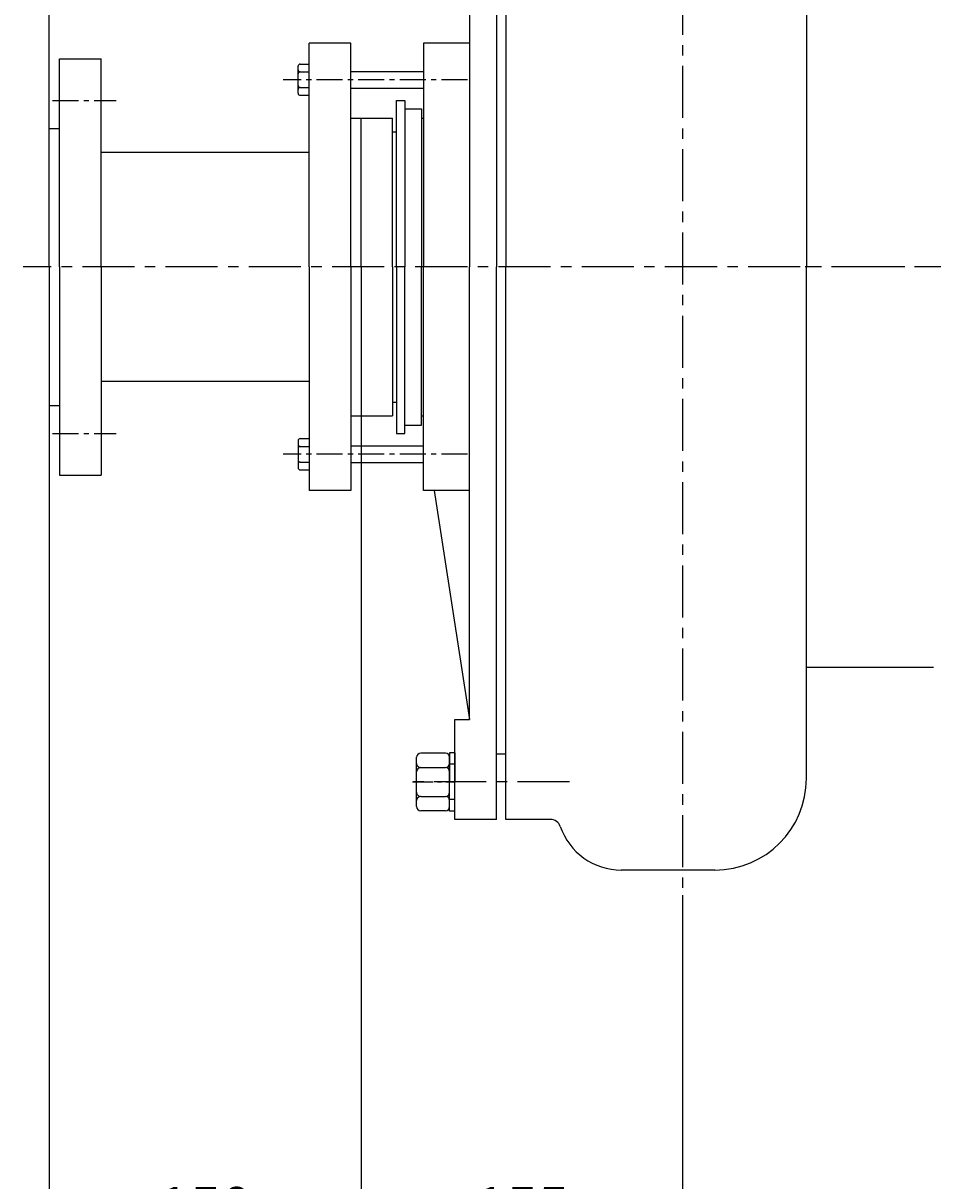
# Model space of a CAD drawing. Extents: x 70720 to 73468, y 393 to 2192.
# Drawn here: x 70758 to 71195, y 1224 to 1781 of the extents above; entities that cross this region are included whole.
import ezdxf

# ---------------------------------------------------------------- set-up
doc = ezdxf.new("R2010")
doc.units = 0
doc.header["$MEASUREMENT"] = 0
doc.linetypes.add('CENTER', pattern=[2, 1.25, -0.25, 0.25, -0.25])
doc.layers.get('DEFPOINTS').update_dxf_attribs({"linetype": 'CONTINUOUS'})
for name, color, linetype in [('1', 7, 'CONTINUOUS'), ('2', 1, 'CONTINUOUS'), ('5', 4, 'CENTER')]:
    doc.layers.add(name, color=color, linetype=linetype)
doc.styles.get("Standard").update_dxf_attribs({"font": 'txt.shx', "width": 0.65, "height": 7})
doc.styles.add('样式 3', font='txt.shx', dxfattribs={"width": 0.65, "height": 20})
doc.dimstyles.get("Standard").update_dxf_attribs({"dimtxt": 3.5, "dimasz": 3.5, "dimexe": 1.5, "dimexo": 0, "dimgap": 1.5, "dimtad": 1, "dimdec": 0, "dimzin": 0, "dimdsep": 46, "dimtxsty": 'Standard', "dimcen": 0, "dimclrd": 256, "dimclre": 256, "dimclrt": 256, "dimadec": 0, "dimazin": 0, "dimtfac": 1, "dimtdec": 0, "dimtmove": 2, "dimatfit": 3, "dimfxl": 0, "dimtolj": 1, "dimtzin": 0, "dimarcsym": 0})

# ---------------------------------------------------------------- blocks, each defined once
blk = doc.blocks.new('A$C57C22CCC')
at = {"layer": '1'}
for p, q in [((2.24, 28), (2.24, 14)), ((2.24, 28), (4.74, 28)), ((4.74, 28), (4.74, 14)), ((2.24, 22.5), (4.74, 22.5)), ((2.24, 0), (2.24, 14)), ((4.74, 0), (4.74, 14)), ((2.24, 5.5), (4.74, 5.5)), ((2.24, 0), (4.74, 0))]:
    blk.add_line(p, q, dxfattribs=at)
at = {"layer": '5'}
blk.add_line((0, 14), (8.61, 14), dxfattribs=at)
blk = doc.blocks.new('A$C54425A7C')
at = {"layer": '1'}
for p, q in [((2.42, 25.71), (2.42, 2)), ((4.42, 27.71), (16.32, 27.71)), ((18.32, 25.71), (18.32, 2)), ((16.32, 20.78), (4.42, 20.78)), ((16.32, 6.93), (4.42, 6.93)), ((4.42, 0), (16.32, 0))]:
    blk.add_line(p, q, dxfattribs=at)
for centre, start, end in [((4.42, 25.71), 90, 180), ((4.42, 22.78), 180, 270), ((16.32, 25.71), 0, 90), ((16.32, 22.78), 270, 360), ((4.42, 18.78), 90, 180), ((16.32, 18.78), 360, 90), ((4.42, 8.93), 180, 270), ((4.42, 4.93), 90, 180), ((16.32, 8.93), 270, 360), ((16.32, 4.93), 360, 90), ((4.42, 2), 180, 270), ((16.32, 2), 270, 360)]:
    blk.add_arc(centre, 2, start, end, dxfattribs=at)
at = {"layer": '5', "ltscale": 8}
blk.add_line((20.3, 13.86), (0, 13.86), dxfattribs=at)
blk = doc.blocks.new('*D13')
at = {"layer": '1', "color": 1, "lineweight": -2, "transparency": 16777216}
for p, q in [((70770.5, 1597.12), (70770.5, 1198.45)), ((70920.5, 1592.12), (70920.5, 1198.45)), ((70783.5, 1199.95), (70907.5, 1199.95))]:
    blk.add_line(p, q, dxfattribs=at)
at = {"layer": '1', "color": 1, "transparency": 16777216}
for points in [[(70783.5, 1202.11), (70783.5, 1197.78), (70770.5, 1199.95)], [(70907.5, 1202.11), (70907.5, 1197.78), (70920.5, 1199.95)]]:
    blk.add_solid(points, dxfattribs=at)
at = {"layer": 'DEFPOINTS', "color": 0, "transparency": 16777216}
for p in [(70770.5, 1597.12), (70920.5, 1592.12), (70920.5, 1199.95)]:
    blk.add_point(p, dxfattribs=at)
at = {"layer": '1', "transparency": 16777216, "insert": (70845.5, 1211.45), "char_height": 20, "attachment_point": 5, "style": '样式 3'}
blk.add_mtext('\\A1;150', dxfattribs=at)
blk = doc.blocks.new('*D14')
at = {"layer": '1', "color": 1, "lineweight": -2, "transparency": 16777216}
for p, q in [((71075, 1361.67), (71075, 1198.45)), ((70920.5, 1303.82), (70920.5, 1198.45)), ((70933.5, 1199.95), (71062, 1199.95))]:
    blk.add_line(p, q, dxfattribs=at)
at = {"layer": '1', "color": 1, "transparency": 16777216}
for points in [[(70933.5, 1202.11), (70933.5, 1197.78), (70920.5, 1199.95)], [(71062, 1202.11), (71062, 1197.78), (71075, 1199.95)]]:
    blk.add_solid(points, dxfattribs=at)
at = {"layer": 'DEFPOINTS', "color": 0, "transparency": 16777216}
for p in [(71075, 1361.67), (70920.5, 1303.82), (71075, 1199.95)]:
    blk.add_point(p, dxfattribs=at)
at = {"layer": '1', "transparency": 16777216, "insert": (70997.75, 1211.45), "char_height": 20, "attachment_point": 5, "style": '样式 3'}
blk.add_mtext('\\A1;155', dxfattribs=at)
blk = doc.blocks.new('*D15')
at = {"layer": '1', "color": 1, "lineweight": -2, "transparency": 16777216}
for p, q in [((71075, 1361.67), (71075, 1198.45)), ((71452.5, 1281.14), (71452.5, 1198.45)), ((71088, 1199.95), (71439.5, 1199.95))]:
    blk.add_line(p, q, dxfattribs=at)
at = {"layer": '1', "color": 1, "transparency": 16777216}
for points in [[(71088, 1202.11), (71088, 1197.78), (71075, 1199.95)], [(71439.5, 1202.11), (71439.5, 1197.78), (71452.5, 1199.95)]]:
    blk.add_solid(points, dxfattribs=at)
at = {"layer": 'DEFPOINTS', "color": 0, "transparency": 16777216}
for p in [(71075, 1361.67), (71452.5, 1281.14), (71452.5, 1199.95)]:
    blk.add_point(p, dxfattribs=at)
at = {"layer": '1', "transparency": 16777216, "insert": (71263.75, 1211.45), "char_height": 20, "attachment_point": 5, "style": '样式 3'}
blk.add_mtext('\\A1;378', dxfattribs=at)
blk = doc.blocks.new('*D16')
at = {"layer": '1', "color": 1, "lineweight": -2, "transparency": 16777216}
for p, q in [((70770.5, 1730.12), (70770.5, 2160.08)), ((72607.5, 1753.62), (72607.5, 2160.08)), ((70783.5, 2158.58), (72594.5, 2158.58))]:
    blk.add_line(p, q, dxfattribs=at)
at = {"layer": '1', "color": 1, "transparency": 16777216}
for points in [[(70783.5, 2160.74), (70783.5, 2156.41), (70770.5, 2158.58)], [(72594.5, 2160.74), (72594.5, 2156.41), (72607.5, 2158.58)]]:
    blk.add_solid(points, dxfattribs=at)
at = {"layer": 'DEFPOINTS', "color": 0, "transparency": 16777216}
for p in [(72607.5, 2158.58), (72607.5, 1753.62), (70770.5, 1730.12)]:
    blk.add_point(p, dxfattribs=at)
at = {"layer": '1', "transparency": 16777216, "insert": (71689, 2178.43), "char_height": 20, "attachment_point": 5, "style": '样式 3'}
blk.add_mtext('\\A1;1837', dxfattribs=at)

msp = doc.modelspace()

# ---------------------------------------------------------------- linework, layer by layer
at = {"layer": '1', "ltscale": 50}
for p, q in [((70985.5, 1911.12), (70985.5, 1663.62)), ((70990, 1911.12), (70990, 1663.62)), ((70972.5, 1881.12), (70972.5, 1663.62)), ((71134.5, 1873.67), (71134.5, 1663.62)), ((70895.5, 1663.62), (70895.5, 1771.12)), ((70915.5, 1771.12), (70895.5, 1771.12)), ((70915.5, 1663.62), (70915.5, 1771.12)), ((70950.5, 1771.12), (70950.5, 1663.62)), ((70972.5, 1771.12), (70950.5, 1771.12)), ((70775.5, 1663.62), (70775.5, 1763.62)), ((70775.5, 1763.62), (70795.5, 1763.62)), ((70795.5, 1663.62), (70795.5, 1763.62)), ((70937.5, 1663.62), (70937.5, 1743.62)), ((70937.5, 1743.62), (70941.5, 1743.62)), ((70941.5, 1743.62), (70941.5, 1663.62)), ((70941.5, 1739.62), (70949.5, 1739.62)), ((70949.5, 1739.62), (70949.5, 1729.12)), ((70915.5, 1735.12), (70935.5, 1735.12)), ((70920.5, 1663.62), (70920.5, 1735.12)), ((70935.5, 1663.62), (70935.5, 1735.12)), ((70949.5, 1735.12), (70950.5, 1735.12)), ((70949.5, 1735.12), (70949.5, 1663.62)), ((70770.5, 1663.62), (70770.5, 1730.12)), ((70770.5, 1730.12), (70775.5, 1730.12)), ((70920.5, 1663.62), (70920.5, 1730.12)), ((70935.5, 1728.62), (70937.5, 1728.62)), ((70895.5, 1718.62), (70795.5, 1718.62)), ((70770.5, 1663.62), (70770.5, 1597.12)), ((70775.5, 1663.62), (70775.5, 1563.62)), ((70795.5, 1663.62), (70795.5, 1563.62)), ((70895.5, 1663.62), (70895.5, 1556.12)), ((70915.5, 1663.62), (70915.5, 1556.12)), ((70920.5, 1663.62), (70920.5, 1592.12)), ((70935.5, 1663.62), (70935.5, 1592.12)), ((70937.5, 1663.62), (70937.5, 1583.62)), ((70941.5, 1583.62), (70941.5, 1663.62)), ((70949.5, 1587.62), (70949.5, 1663.62)), ((70950.5, 1556.12), (70950.5, 1663.62)), ((70972.5, 1446.12), (70972.5, 1663.62)), ((70985.5, 1398.12), (70985.5, 1663.62)), ((70990, 1398.12), (70990, 1663.62)), ((71134.5, 1417.81), (71134.5, 1663.62)), ((70895.5, 1608.62), (70795.5, 1608.62)), ((70770.5, 1597.12), (70775.5, 1597.12)), ((70935.5, 1598.62), (70937.5, 1598.62)), ((70915.5, 1592.12), (70935.5, 1592.12)), ((70949.5, 1592.12), (70950.5, 1592.12)), ((70941.5, 1587.62), (70949.5, 1587.62)), ((70937.5, 1583.62), (70941.5, 1583.62)), ((70775.5, 1563.62), (70795.5, 1563.62)), ((70915.5, 1556.12), (70895.5, 1556.12)), ((70972.5, 1556.12), (70950.5, 1556.12)), ((70955.5, 1556.12), (70972.5, 1446.12)), ((71195.5, 1471.12), (71134.5, 1471.12)), ((70965.5, 1398.12), (70965.5, 1446.12)), ((70965.5, 1446.12), (70972.5, 1446.12)), ((70985.5, 1429.62), (70990, 1429.62)), ((70985.5, 1398.12), (70965.5, 1398.12)), ((71011.45, 1398.12), (70990, 1398.12)), ((71090.5, 1373.81), (71045.5, 1373.81))]:
    msp.add_line(p, q, dxfattribs=at)
at = {"layer": '1'}
for p, q in [((70890.2, 1747.11), (70890.2, 1760.12)), ((70891.2, 1761.12), (70895.5, 1761.12)), ((70895.5, 1746.11), (70895.5, 1761.12)), ((70891.2, 1757.37), (70895.5, 1757.37)), ((70915.5, 1757.62), (70950.5, 1757.62)), ((70891.2, 1749.87), (70895.5, 1749.87)), ((70915.5, 1749.62), (70950.5, 1749.62)), ((70891.2, 1746.11), (70895.5, 1746.11)), ((70890.2, 1580.12), (70890.2, 1567.11)), ((70890.2, 1580.12), (70890.2, 1567.11)), ((70891.2, 1581.12), (70895.5, 1581.12)), ((70891.2, 1581.12), (70895.5, 1581.12)), ((70895.5, 1581.12), (70895.5, 1566.11)), ((70895.5, 1581.12), (70895.5, 1566.11)), ((70891.2, 1577.37), (70895.5, 1577.37)), ((70891.2, 1577.37), (70895.5, 1577.37)), ((70915.5, 1577.62), (70950.5, 1577.62)), ((70915.5, 1577.62), (70950.5, 1577.62)), ((70891.2, 1569.87), (70895.5, 1569.87)), ((70891.2, 1569.87), (70895.5, 1569.87)), ((70915.5, 1569.62), (70950.5, 1569.62)), ((70915.5, 1569.62), (70950.5, 1569.62)), ((70891.2, 1566.11), (70895.5, 1566.11)), ((70891.2, 1566.11), (70895.5, 1566.11))]:
    msp.add_line(p, q, dxfattribs=at)
for centre, start, end in [((70891.2, 1760.12), 90, 180), ((70891.2, 1758.37), 180, 270), ((70891.2, 1756.37), 90, 180), ((70891.2, 1750.87), 180, 270), ((70891.2, 1748.87), 90, 180), ((70891.2, 1747.11), 180, 270), ((70891.2, 1580.12), 90, 180), ((70891.2, 1580.12), 90, 180), ((70891.2, 1578.37), 180, 270), ((70891.2, 1578.37), 180, 270), ((70891.2, 1576.37), 90, 180), ((70891.2, 1576.37), 90, 180), ((70891.2, 1570.87), 180, 270), ((70891.2, 1570.87), 180, 270), ((70891.2, 1568.87), 90, 180), ((70891.2, 1568.87), 90, 180), ((70891.2, 1567.11), 180, 270), ((70891.2, 1567.11), 180, 270)]:
    msp.add_arc(centre, 1, start, end, dxfattribs=at)
at = {"layer": '1', "ltscale": 50}
for centre, radius, start, end in [((71090.5, 1417.81), 44, 270, 0), ((71011.45, 1393.12), 5, 18.9497, 90), ((71045.5, 1404.81), 31, 198.9497, 270)]:
    msp.add_arc(centre, radius, start, end, dxfattribs=at)
at = {"layer": '5', "ltscale": 20}
for p, q in [((71075, 2120.21), (71075, 1361.67)), ((71211.51, 1663.62), (70758.02, 1663.62)), ((72621.72, 1663.62), (71133.87, 1663.62)), ((71020.63, 1416.12), (70945.57, 1416.12))]:
    msp.add_line(p, q, dxfattribs=at)
at = {"layer": '5', "ltscale": 10}
for p, q in [((70971.57, 1753.62), (70883.07, 1753.62)), ((70772.11, 1743.62), (70802.78, 1743.62)), ((70772.11, 1583.62), (70802.78, 1583.62)), ((70971.57, 1573.62), (70883.07, 1573.62)), ((70971.57, 1573.62), (70883.07, 1573.62))]:
    msp.add_line(p, q, dxfattribs=at)

# ---------------------------------------------------------------- block references
at = {"layer": '2', "rotation": 180}
for name, p in [('A$C54425A7C', (70965.43, 1429.98)), ('A$C57C22CCC', (70967.74, 1430.12)), ('A$C57C22CCC', (70967.74, 1430.12))]:
    msp.add_blockref(name, p, dxfattribs=at)

# ---------------------------------------------------------------- dimensions: what is measured, and where the dimension line sits
at = {"layer": '1'}
dim = msp.add_linear_dim(base=(72607.5, 2158.58), p1=(70770.5, 1730.12), p2=(72607.5, 1753.62), dimstyle='Standard', override={"dimasz": 13, "dimtxsty": '样式 3', "dimclrd": 1, "dimclre": 1}, dxfattribs=at)
dim.commit()
dim.dimension.update_dxf_attribs({"geometry": '*D16', "text_midpoint": (71689, 2178.43), "dimtype": 160})
for base, p1, p2, picture, middle in [((70920.5, 1199.95), (70770.5, 1597.12), (70920.5, 1592.12), '*D13', (70845.5, 1211.45)), ((71075.00291039, 1199.94725102), (70920.50291039, 1303.81691297), (71075.00291039, 1361.6720852), '*D14', (70997.75291039, 1211.44725102)), ((71452.50291039, 1199.94725102), (71075.00291039, 1361.6720852), (71452.50291039, 1281.1387776), '*D15', (71263.75291039, 1211.44725102))]:
    dim = msp.add_linear_dim(base=base, p1=p1, p2=p2, dimstyle='Standard', override={"dimasz": 13, "dimtxsty": '样式 3', "dimclrd": 1, "dimclre": 1}, dxfattribs=at)
    dim.commit()
    dim.dimension.update_dxf_attribs({"geometry": picture, "text_midpoint": middle})

doc.saveas('drawing.dxf')
